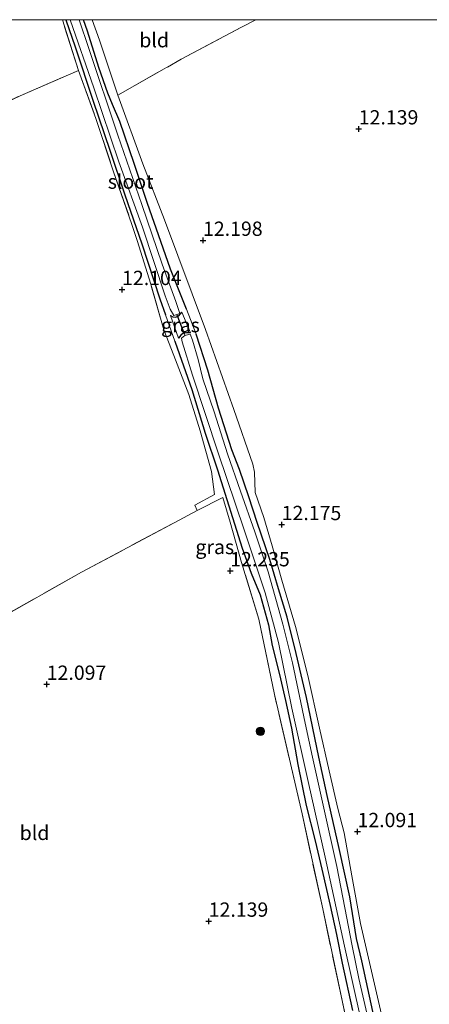
# Model space of a CAD drawing. Units: metres. Extents: x 195844 to 200012, y 393748 to 400002.
# Drawn here: x 199460 to 199531, y 399828 to 400000 of the extents above; entities that cross this region are included whole.
import ezdxf
from ezdxf.enums import TextEntityAlignment as Align

# ---------------------------------------------------------------- set-up
doc = ezdxf.new("R2010")
doc.units = ezdxf.units.M
doc.linetypes.add('IE-TERREINAFSCHEIDING', pattern=[10, 8, -2])
doc.layers.get('0').update_dxf_attribs({"lineweight": 25})
for name, color, linetype, lineweight in [('B-ME-GR-BOOM-S-B1', 93, 'Continuous', 18), ('B-ME-GW-KRUINLIJN-L-B1', 93, 'Continuous', 18), ('B-ME-GW-TEENLIJN-L-B1', 93, 'Continuous', 18), ('B-ME-IE-GRASLAND-GV-B6', 93, 'Continuous', 18), ('B-ME-IE-GRONDWERKLIJN-GROND_INGERICHT-GV-B6', 253, 'Continuous', 18), ('B-ME-IE-TERREINAFSCHEIDING-RASTERHEKWERK-L-B1', 8, 'IE-TERREINAFSCHEIDING', 18), ('B-ME-OG-WATER-GV-B6', 153, 'Continuous', 18)]:
    doc.layers.add(name, color=color, linetype=linetype, lineweight=lineweight)
for name, color, linetype in [('B-ME-GW-HOOGTEPUNT-S-B1', 10, 'Continuous'), ('B-ME-GW-INSTEEKWATERGANG-L-B1', 10, 'Continuous'), ('B-ME-KW-DUIKER-L-B1', 10, 'Continuous')]:
    doc.layers.add(name, color=color, linetype=linetype)
doc.styles.add('NLCS-ISO', font='NLCS-ISO.TTF')

# ---------------------------------------------------------------- blocks, each defined once
blk = doc.blocks.new('hoogtepunt')
for p, q in [((-0.5, 0), (0.5, 0)), ((0, 0.5), (0, -0.5))]:
    blk.add_line(p, q)
blk = doc.blocks.new('boom')
h = blk.add_hatch(color=256)
edge = h.paths.add_edge_path()
edge.add_arc((0, 0), 0.75, 0, 360)
blk.add_circle((0, 0), 0.75)

msp = doc.modelspace()

# ---------------------------------------------------------------- linework, layer by layer
at = {"layer": 'B-ME-GW-INSTEEKWATERGANG-L-B1'}
msp.add_line((199492.528, 399938.711, 12.28), (199490.468, 399945.003, 12.211), dxfattribs=at)
for points in [[(199467.7112, 400000, 12.0851), (199469.307, 399995.237, 12.073), (199472.493, 399985.739, 12.133), (199475.373, 399977.201, 12.059), (199478.007, 399969.405, 12.098), (199481.002, 399960.792, 12.108), (199484.151, 399951.184, 12.078), (199485.13, 399948.401, 12.08)], [(199467.7112, 400000, 12.0851), (199469.307, 399995.237, 12.073), (199472.493, 399985.739, 12.133), (199475.373, 399977.201, 12.059), (199478.007, 399969.405, 12.098), (199481.002, 399960.792, 12.108), (199484.151, 399951.184, 12.078), (199485.13, 399948.401, 12.08)], [(199488.819, 399949.376, 12.183), (199486.014, 399956.412, 12.153), (199484.318, 399961.255, 12.166), (199482.006, 399967.865, 12.24), (199479.643, 399974.85, 12.22), (199477.164, 399982.211, 12.055), (199475.843, 399985.194, 12.127), (199475.03, 399987.133, 11.958), (199473.49, 399991.67, 11.988), (199471.479, 399997.983, 12.028), (199470.8098, 400000, 12.0472)], [(199488.819, 399949.376, 12.183), (199486.014, 399956.412, 12.153), (199484.318, 399961.255, 12.166), (199482.006, 399967.865, 12.24), (199479.643, 399974.85, 12.22), (199477.164, 399982.211, 12.055), (199475.843, 399985.194, 12.127), (199475.03, 399987.133, 11.958), (199473.49, 399991.67, 11.988), (199471.479, 399997.983, 12.028), (199470.8098, 400000, 12.0472)], [(199486.007, 399948.286, 11.35), (199486.402, 399948.058, 11.366), (199486.905, 399947.999, 11.362), (199487.477, 399948.205, 11.362), (199487.974, 399948.865, 11.362)], [(199489.474, 399945.278, 11.404), (199488.824, 399945.264, 11.404), (199488.184, 399945.16, 11.406), (199487.832, 399944.879, 11.406), (199487.406, 399944.348, 11.35)], [(199486.745, 399943.806, 12.084), (199486.817, 399943.602, 12.084), (199489.756, 399935.338, 12.191)], [(199521.863, 399824.462, 11.963), (199519.445, 399835.457, 12.201), (199518.54, 399839.361, 12.185), (199517.357, 399846.67, 12.168), (199515.461, 399855.129, 12.193), (199513.385, 399864.372, 12.189), (199511.922, 399871.084, 12.221), (199509.762, 399881.49, 12.228), (199509.051, 399884.465, 12.265), (199507.966, 399889.236, 12.24), (199506.388, 399895.536, 12.263), (199504.869, 399900.536, 12.313), (199503.35, 399905.613, 12.29), (199501.159, 399912.102, 12.267), (199499.673, 399916.583, 12.166), (199498.052, 399921.386, 12.12), (199496.733, 399924.793, 12.151), (199494.415, 399932.099, 12.338), (199492.528, 399938.711, 12.28)], [(199489.756, 399935.338, 12.191), (199492.061, 399927.739, 12.105), (199494.216, 399921.305, 12.16), (199495.872, 399916.137, 12.2), (199497.198, 399911.86, 12.317), (199498.512, 399907.601, 12.423), (199500.076, 399903.274, 12.463), (199501.655, 399899.473, 12.496), (199503.137, 399894.217, 12.452), (199503.762, 399890.611, 12.412), (199505.048, 399885.535, 12.402), (199506.087, 399880.991, 12.366), (199507.177, 399876.172, 12.328), (199508.278, 399869.814, 12.252), (199509.738, 399862.638, 12.231), (199511.269, 399856.487, 12.254), (199512.43, 399851.483, 12.353), (199513.936, 399845.135, 12.368), (199515.032, 399840.113, 12.389), (199515.99, 399835.104, 12.383), (199517.82, 399826.781, 12.282)]]:
    msp.add_polyline3d(points, dxfattribs=at)
at = {"layer": 'B-ME-GW-KRUINLIJN-L-B1'}
for p, q in [((199490.468, 399945.003, 12.211), (199488.819, 399949.376, 12.183)), ((199485.13, 399948.401, 12.08), (199486.745, 399943.806, 12.084))]:
    msp.add_line(p, q, dxfattribs=at)
at = {"layer": 'B-ME-GW-TEENLIJN-L-B1'}
for p, q in [((199489.474, 399945.278, 11.404), (199487.974, 399948.865, 11.362)), ((199486.007, 399948.286, 11.35), (199487.406, 399944.348, 11.35))]:
    msp.add_line(p, q, dxfattribs=at)
at = {"layer": 'B-ME-IE-GRASLAND-GV-B6'}
for points in [[(199518.733, 399815.653, 12.543), (199516.013, 399828.527, 12.609), (199512.609, 399844.549, 12.582), (199509.003, 399861.172, 12.452), (199504.173, 399882.058, 12.627), (199501.444, 399895.236, 12.681), (199498.413, 399905.118, 12.726), (199496.46, 399912.189, 12.723), (199495.129, 399916.498, 12.328), (199490.685, 399914.18, 12.471), (199490.274, 399915.116, 12.344), (199493.689, 399916.98, 12.344), (199493.145, 399921.034, 12.281), (199491.174, 399928.132, 12.287), (199489.208, 399934.46, 12.423), (199486.573, 399941.275, 12.369), (199484.822, 399945.809, 12.239), (199482.56, 399953.76, 12.268), (199480.189, 399961.407, 12.243), (199479.255, 399964.187, 12.152), (199476.056, 399973.376, 12.175), (199472.964, 399982.699, 12.166), (199469.918, 399991.128, 12.092), (199467.091, 400000, 12.1411), (199467.7112, 400000, 12.0851)], [(199518.733, 399815.653, 12.543), (199516.013, 399828.527, 12.609), (199512.609, 399844.549, 12.582), (199509.003, 399861.172, 12.452), (199504.173, 399882.058, 12.627), (199501.444, 399895.236, 12.681), (199498.413, 399905.118, 12.726), (199496.46, 399912.189, 12.723), (199495.129, 399916.498, 12.328), (199490.685, 399914.18, 12.471), (199490.274, 399915.116, 12.344), (199493.689, 399916.98, 12.344), (199493.145, 399921.034, 12.281), (199491.174, 399928.132, 12.287), (199489.208, 399934.46, 12.423), (199486.573, 399941.275, 12.369), (199484.822, 399945.809, 12.239), (199482.56, 399953.76, 12.268), (199480.189, 399961.407, 12.243), (199479.255, 399964.187, 12.152), (199476.056, 399973.376, 12.175), (199472.964, 399982.699, 12.166), (199469.918, 399991.128, 12.092), (199467.091, 400000, 12.1411), (199467.7112, 400000, 12.0851)], [(199467.7112, 400000, 12.0851), (199468.4669, 400000, 11.053), (199472.59, 399988.075, 11.053), (199476.949, 399975.161, 11.053), (199481.082, 399963.731, 11.053), (199485.089, 399951.741, 11.053), (199485.92, 399949.406, 11.053), (199486.574, 399948.316, 11.053), (199487.612, 399948.617, 11.053), (199486.948, 399950.743, 11.053), (199484.559, 399957.249, 11.053), (199480.966, 399967.674, 11.053), (199476.791, 399979.795, 11.053), (199471.715, 399994.943, 11.053), (199470.0519, 400000, 11.053), (199470.8098, 400000, 12.0472), (199471.479, 399997.983, 12.028), (199473.49, 399991.67, 11.988), (199475.03, 399987.133, 11.958), (199475.843, 399985.194, 12.127), (199477.164, 399982.211, 12.055), (199479.643, 399974.85, 12.22), (199482.006, 399967.865, 12.24), (199484.318, 399961.255, 12.166), (199486.014, 399956.412, 12.153), (199488.819, 399949.376, 12.183), (199490.468, 399945.003, 12.211), (199492.528, 399938.711, 12.28), (199494.415, 399932.099, 12.338), (199496.733, 399924.793, 12.151), (199498.052, 399921.386, 12.12), (199499.673, 399916.583, 12.166), (199501.159, 399912.102, 12.267), (199503.35, 399905.613, 12.29), (199504.869, 399900.536, 12.313), (199506.388, 399895.536, 12.263), (199507.966, 399889.236, 12.24), (199509.051, 399884.465, 12.265), (199509.762, 399881.49, 12.228), (199511.922, 399871.084, 12.221), (199513.385, 399864.372, 12.189), (199515.461, 399855.129, 12.193), (199517.357, 399846.67, 12.168), (199518.54, 399839.361, 12.185), (199519.445, 399835.457, 12.201), (199521.863, 399824.462, 11.963)], [(199517.82, 399826.781, 12.282), (199515.99, 399835.104, 12.383), (199515.032, 399840.113, 12.389), (199513.936, 399845.135, 12.368), (199512.43, 399851.483, 12.353), (199511.269, 399856.487, 12.254), (199509.738, 399862.638, 12.231), (199508.278, 399869.814, 12.252), (199507.177, 399876.172, 12.328), (199506.087, 399880.991, 12.366), (199505.048, 399885.535, 12.402), (199503.762, 399890.611, 12.412), (199503.137, 399894.217, 12.452), (199501.655, 399899.473, 12.496), (199500.076, 399903.274, 12.463), (199498.512, 399907.601, 12.423), (199497.198, 399911.86, 12.317), (199495.872, 399916.137, 12.2), (199494.216, 399921.305, 12.16), (199492.061, 399927.739, 12.105), (199489.756, 399935.338, 12.191), (199486.817, 399943.602, 12.084), (199486.745, 399943.806, 12.084), (199485.13, 399948.401, 12.08), (199484.151, 399951.184, 12.078), (199481.002, 399960.792, 12.108), (199478.007, 399969.405, 12.098), (199475.373, 399977.201, 12.059), (199472.493, 399985.739, 12.133), (199469.307, 399995.237, 12.073), (199467.7112, 400000, 12.0851)], [(199467.7112, 400000, 12.0851), (199469.307, 399995.237, 12.073), (199472.493, 399985.739, 12.133), (199475.373, 399977.201, 12.059), (199478.007, 399969.405, 12.098), (199481.002, 399960.792, 12.108), (199484.151, 399951.184, 12.078), (199485.13, 399948.401, 12.08), (199486.745, 399943.806, 12.084), (199486.817, 399943.602, 12.084), (199489.756, 399935.338, 12.191), (199492.061, 399927.739, 12.105), (199494.216, 399921.305, 12.16), (199495.872, 399916.137, 12.2), (199497.198, 399911.86, 12.317), (199498.512, 399907.601, 12.423), (199500.076, 399903.274, 12.463), (199501.655, 399899.473, 12.496), (199503.137, 399894.217, 12.452), (199503.762, 399890.611, 12.412), (199505.048, 399885.535, 12.402), (199506.087, 399880.991, 12.366), (199507.177, 399876.172, 12.328), (199508.278, 399869.814, 12.252), (199509.738, 399862.638, 12.231), (199511.269, 399856.487, 12.254), (199512.43, 399851.483, 12.353), (199513.936, 399845.135, 12.368), (199515.032, 399840.113, 12.389), (199515.99, 399835.104, 12.383), (199517.82, 399826.781, 12.282)], [(199467.7112, 400000, 12.0851), (199468.4669, 400000, 11.053), (199472.59, 399988.075, 11.053), (199476.949, 399975.161, 11.053), (199481.082, 399963.731, 11.053), (199485.089, 399951.741, 11.053), (199485.92, 399949.406, 11.053), (199486.574, 399948.316, 11.053), (199487.612, 399948.617, 11.053), (199486.948, 399950.743, 11.053), (199484.559, 399957.249, 11.053), (199480.966, 399967.674, 11.053), (199476.791, 399979.795, 11.053), (199471.715, 399994.943, 11.053), (199470.0519, 400000, 11.053), (199470.8098, 400000, 12.0472), (199471.479, 399997.983, 12.028), (199473.49, 399991.67, 11.988), (199475.03, 399987.133, 11.958), (199475.843, 399985.194, 12.127), (199477.164, 399982.211, 12.055), (199479.643, 399974.85, 12.22), (199482.006, 399967.865, 12.24), (199484.318, 399961.255, 12.166), (199486.014, 399956.412, 12.153), (199488.819, 399949.376, 12.183), (199490.468, 399945.003, 12.211), (199492.528, 399938.711, 12.28), (199494.415, 399932.099, 12.338), (199496.733, 399924.793, 12.151), (199498.052, 399921.386, 12.12), (199499.673, 399916.583, 12.166), (199501.159, 399912.102, 12.267), (199503.35, 399905.613, 12.29), (199504.869, 399900.536, 12.313), (199506.388, 399895.536, 12.263), (199507.966, 399889.236, 12.24), (199509.051, 399884.465, 12.265), (199509.762, 399881.49, 12.228), (199511.922, 399871.084, 12.221), (199513.385, 399864.372, 12.189), (199515.461, 399855.129, 12.193), (199517.357, 399846.67, 12.168), (199518.54, 399839.361, 12.185), (199519.445, 399835.457, 12.201), (199521.863, 399824.462, 11.963)], [(199517.82, 399826.781, 12.282), (199515.99, 399835.104, 12.383), (199515.032, 399840.113, 12.389), (199513.936, 399845.135, 12.368), (199512.43, 399851.483, 12.353), (199511.269, 399856.487, 12.254), (199509.738, 399862.638, 12.231), (199508.278, 399869.814, 12.252), (199507.177, 399876.172, 12.328), (199506.087, 399880.991, 12.366), (199505.048, 399885.535, 12.402), (199503.762, 399890.611, 12.412), (199503.137, 399894.217, 12.452), (199501.655, 399899.473, 12.496), (199500.076, 399903.274, 12.463), (199498.512, 399907.601, 12.423), (199497.198, 399911.86, 12.317), (199495.872, 399916.137, 12.2), (199494.216, 399921.305, 12.16), (199492.061, 399927.739, 12.105), (199489.756, 399935.338, 12.191), (199486.817, 399943.602, 12.084), (199486.745, 399943.806, 12.084), (199485.13, 399948.401, 12.08), (199484.151, 399951.184, 12.078), (199481.002, 399960.792, 12.108), (199478.007, 399969.405, 12.098), (199475.373, 399977.201, 12.059), (199472.493, 399985.739, 12.133), (199469.307, 399995.237, 12.073), (199467.7112, 400000, 12.0851)], [(199467.7112, 400000, 12.0851), (199469.307, 399995.237, 12.073), (199472.493, 399985.739, 12.133), (199475.373, 399977.201, 12.059), (199478.007, 399969.405, 12.098), (199481.002, 399960.792, 12.108), (199484.151, 399951.184, 12.078), (199485.13, 399948.401, 12.08), (199486.745, 399943.806, 12.084), (199486.817, 399943.602, 12.084), (199489.756, 399935.338, 12.191), (199492.061, 399927.739, 12.105), (199494.216, 399921.305, 12.16), (199495.872, 399916.137, 12.2), (199497.198, 399911.86, 12.317), (199498.512, 399907.601, 12.423), (199500.076, 399903.274, 12.463), (199501.655, 399899.473, 12.496), (199503.137, 399894.217, 12.452), (199503.762, 399890.611, 12.412), (199505.048, 399885.535, 12.402), (199506.087, 399880.991, 12.366), (199507.177, 399876.172, 12.328), (199508.278, 399869.814, 12.252), (199509.738, 399862.638, 12.231), (199511.269, 399856.487, 12.254), (199512.43, 399851.483, 12.353), (199513.936, 399845.135, 12.368), (199515.032, 399840.113, 12.389), (199515.99, 399835.104, 12.383), (199517.82, 399826.781, 12.282)], [(199521.863, 399824.462, 11.963), (199519.445, 399835.457, 12.201), (199518.54, 399839.361, 12.185), (199517.357, 399846.67, 12.168), (199515.461, 399855.129, 12.193), (199513.385, 399864.372, 12.189), (199511.922, 399871.084, 12.221), (199509.762, 399881.49, 12.228), (199509.051, 399884.465, 12.265), (199507.966, 399889.236, 12.24), (199506.388, 399895.536, 12.263), (199504.869, 399900.536, 12.313), (199503.35, 399905.613, 12.29), (199501.159, 399912.102, 12.267), (199499.673, 399916.583, 12.166), (199498.052, 399921.386, 12.12), (199496.733, 399924.793, 12.151), (199494.415, 399932.099, 12.338), (199492.528, 399938.711, 12.28), (199490.468, 399945.003, 12.211), (199488.819, 399949.376, 12.183), (199486.014, 399956.412, 12.153), (199484.318, 399961.255, 12.166), (199482.006, 399967.865, 12.24), (199479.643, 399974.85, 12.22), (199477.164, 399982.211, 12.055), (199475.843, 399985.194, 12.127), (199475.03, 399987.133, 11.958), (199473.49, 399991.67, 11.988), (199471.479, 399997.983, 12.028), (199470.8098, 400000, 12.0472), (199472.3011, 400000, 12.1673)], [(199521.863, 399824.462, 11.963), (199519.445, 399835.457, 12.201), (199518.54, 399839.361, 12.185), (199517.357, 399846.67, 12.168), (199515.461, 399855.129, 12.193), (199513.385, 399864.372, 12.189), (199511.922, 399871.084, 12.221), (199509.762, 399881.49, 12.228), (199509.051, 399884.465, 12.265), (199507.966, 399889.236, 12.24), (199506.388, 399895.536, 12.263), (199504.869, 399900.536, 12.313), (199503.35, 399905.613, 12.29), (199501.159, 399912.102, 12.267), (199499.673, 399916.583, 12.166), (199498.052, 399921.386, 12.12), (199496.733, 399924.793, 12.151), (199494.415, 399932.099, 12.338), (199492.528, 399938.711, 12.28), (199490.468, 399945.003, 12.211), (199488.819, 399949.376, 12.183), (199486.014, 399956.412, 12.153), (199484.318, 399961.255, 12.166), (199482.006, 399967.865, 12.24), (199479.643, 399974.85, 12.22), (199477.164, 399982.211, 12.055), (199475.843, 399985.194, 12.127), (199475.03, 399987.133, 11.958), (199473.49, 399991.67, 11.988), (199471.479, 399997.983, 12.028), (199470.8098, 400000, 12.0472), (199472.3011, 400000, 12.1673)], [(199472.3011, 400000, 12.1673), (199473.565, 399996.447, 12.199), (199476.777, 399986.791, 12.241), (199481.169, 399974.8, 12.264), (199484.959, 399965.009, 12.245), (199492.091, 399945.841, 12.2), (199497.089, 399931.878, 12.171), (199500.366, 399922.332, 12.06), (199500.708, 399920.919, 12.004), (199500.819, 399917.363, 12.186), (199502.293, 399912.955, 12.302), (199503.8, 399908.028, 12.312), (199505.463, 399902.042, 12.321), (199507.832, 399893.929, 12.328), (199509.992, 399885.369, 12.283), (199512.041, 399876.156, 12.277), (199513.75, 399868.691, 12.22), (199515.249, 399862.133, 12.17), (199516.374, 399857.844, 12.227), (199517.697, 399850.318, 12.214), (199519.214, 399842.031, 12.208), (199521.484, 399832.189, 12.265), (199523.062, 399825.334, 12.103)], [(199472.3011, 400000, 12.1673), (199473.565, 399996.447, 12.199), (199476.777, 399986.791, 12.241), (199481.169, 399974.8, 12.264), (199484.959, 399965.009, 12.245), (199492.091, 399945.841, 12.2), (199497.089, 399931.878, 12.171), (199500.366, 399922.332, 12.06), (199500.708, 399920.919, 12.004), (199500.819, 399917.363, 12.186), (199502.293, 399912.955, 12.302), (199503.8, 399908.028, 12.312), (199505.463, 399902.042, 12.321), (199507.832, 399893.929, 12.328), (199509.992, 399885.369, 12.283), (199512.041, 399876.156, 12.277), (199513.75, 399868.691, 12.22), (199515.249, 399862.133, 12.17), (199516.374, 399857.844, 12.227), (199517.697, 399850.318, 12.214), (199519.214, 399842.031, 12.208), (199521.484, 399832.189, 12.265), (199523.062, 399825.334, 12.103)], [(199486.007, 399948.286, 11.35), (199487.406, 399944.348, 11.35), (199487.832, 399944.879, 11.406), (199488.184, 399945.16, 11.406), (199488.824, 399945.264, 11.404), (199489.474, 399945.278, 11.404), (199487.974, 399948.865, 11.362), (199487.477, 399948.205, 11.362), (199486.905, 399947.999, 11.362), (199486.402, 399948.058, 11.366), (199486.007, 399948.286, 11.35)], [(199489.474, 399945.278, 11.404), (199488.824, 399945.264, 11.404), (199488.184, 399945.16, 11.406), (199487.832, 399944.879, 11.406), (199487.406, 399944.348, 11.35), (199486.007, 399948.286, 11.35), (199486.402, 399948.058, 11.366), (199486.905, 399947.999, 11.362), (199487.477, 399948.205, 11.362), (199487.974, 399948.865, 11.362), (199489.474, 399945.278, 11.404)], [(199486.007, 399948.286, 11.35), (199487.406, 399944.348, 11.35), (199487.832, 399944.879, 11.406), (199488.184, 399945.16, 11.406), (199488.824, 399945.264, 11.404), (199489.474, 399945.278, 11.404), (199487.974, 399948.865, 11.362), (199487.477, 399948.205, 11.362), (199486.905, 399947.999, 11.362), (199486.402, 399948.058, 11.366), (199486.007, 399948.286, 11.35)], [(199521.181, 399822.546, 11.22), (199518.941, 399832.38, 11.22), (199517.764, 399838.077, 11.22), (199516.468, 399844.741, 11.22), (199515.109, 399851.988, 11.22), (199512.819, 399862.144, 11.22), (199510.813, 399871.073, 11.22), (199509.563, 399877.058, 11.22), (199507.323, 399887.55, 11.22), (199505.636, 399894.335, 11.22), (199503.071, 399903.472, 11.22), (199500.723, 399910.457, 11.22), (199498.256, 399917.601, 11.22), (199495.948, 399924.122, 11.22), (199493.61, 399931.424, 11.22), (199491.659, 399937.222, 11.22), (199490.833, 399940.59, 11.22), (199489.842, 399943.965, 11.22), (199489.414, 399945.003, 11.22), (199488.976, 399944.912, 11.22), (199488.498, 399944.803, 11.22), (199487.897, 399944.321, 11.22), (199488.035, 399943.663, 11.22), (199489.829, 399937.884, 11.22), (199494.321, 399924.291, 11.22), (199498.878, 399910.844, 11.22), (199502.549, 399899.838, 11.22), (199504.909, 399891.144, 11.22), (199507.218, 399879.644, 11.22), (199510.069, 399866.844, 11.22), (199513.058, 399853.586, 11.22), (199516.407, 399838.019, 11.22), (199519.22, 399825.517, 11.22)], [(199521.181, 399822.546, 11.22), (199518.941, 399832.38, 11.22), (199517.764, 399838.077, 11.22), (199516.468, 399844.741, 11.22), (199515.109, 399851.988, 11.22), (199512.819, 399862.144, 11.22), (199510.813, 399871.073, 11.22), (199509.563, 399877.058, 11.22), (199507.323, 399887.55, 11.22), (199505.636, 399894.335, 11.22), (199503.071, 399903.472, 11.22), (199500.723, 399910.457, 11.22), (199498.256, 399917.601, 11.22), (199495.948, 399924.122, 11.22), (199493.61, 399931.424, 11.22), (199491.659, 399937.222, 11.22), (199490.833, 399940.59, 11.22), (199489.842, 399943.965, 11.22), (199489.414, 399945.003, 11.22), (199488.976, 399944.912, 11.22), (199488.498, 399944.803, 11.22), (199487.897, 399944.321, 11.22), (199488.035, 399943.663, 11.22), (199489.829, 399937.884, 11.22), (199494.321, 399924.291, 11.22), (199498.878, 399910.844, 11.22), (199502.549, 399899.838, 11.22), (199504.909, 399891.144, 11.22), (199507.218, 399879.644, 11.22), (199510.069, 399866.844, 11.22), (199513.058, 399853.586, 11.22), (199516.407, 399838.019, 11.22), (199519.22, 399825.517, 11.22)]]:
    msp.add_polyline3d(points, dxfattribs=at)
at = {"layer": 'B-ME-IE-GRONDWERKLIJN-GROND_INGERICHT-GV-B6'}
for points in [[(199467.091, 400000, 12.1411), (199469.918, 399991.128, 12.092), (199459.693, 399986.718, 12.092), (199452.146, 399983.109, 12.092), (199443.496, 399978.522, 12.149), (199433.791, 399973.743, 12.282), (199428.075, 399971.047, 12.289), (199420.649, 399967.516, 12.312), (199408.363, 399962.578, 12.321), (199396.919, 399957.008, 12.548), (199385.804, 399951.953, 12.877), (199378.295, 399948.648, 13.582), (199376.286, 399955.091, 13.448), (199373.714, 399963.615, 13.45), (199372.77, 399970.236, 13.584), (199370.76, 399976.027, 13.701), (199407.2394, 400000, 13.0003), (199467.091, 400000, 12.1411)], [(199467.091, 400000, 12.1411), (199469.918, 399991.128, 12.092), (199459.693, 399986.718, 12.092), (199452.146, 399983.109, 12.092), (199443.496, 399978.522, 12.149), (199433.791, 399973.743, 12.282), (199428.075, 399971.047, 12.289), (199420.649, 399967.516, 12.312), (199408.363, 399962.578, 12.321), (199396.919, 399957.008, 12.548), (199385.804, 399951.953, 12.877), (199378.295, 399948.648, 13.582), (199376.286, 399955.091, 13.448), (199373.714, 399963.615, 13.45), (199372.77, 399970.236, 13.584), (199370.76, 399976.027, 13.701), (199407.2394, 400000, 13.0003), (199467.091, 400000, 12.1411)], [(199472.3011, 400000, 12.1673), (199500.9006, 400000, 12.1564), (199498.273, 399998.624, 12.16), (199487.863, 399993.087, 12.154), (199476.777, 399986.791, 12.241), (199473.565, 399996.447, 12.199), (199472.3011, 400000, 12.1673)], [(199472.3011, 400000, 12.1673), (199500.9006, 400000, 12.1564), (199498.273, 399998.624, 12.16), (199487.863, 399993.087, 12.154), (199476.777, 399986.791, 12.241), (199473.565, 399996.447, 12.199), (199472.3011, 400000, 12.1673)], [(199523.062, 399825.334, 12.103), (199521.484, 399832.189, 12.265), (199519.214, 399842.031, 12.208), (199517.697, 399850.318, 12.214), (199516.374, 399857.844, 12.227), (199515.249, 399862.133, 12.17), (199513.75, 399868.691, 12.22), (199512.041, 399876.156, 12.277), (199509.992, 399885.369, 12.283), (199507.832, 399893.929, 12.328), (199505.463, 399902.042, 12.321), (199503.8, 399908.028, 12.312), (199502.293, 399912.955, 12.302), (199500.819, 399917.363, 12.186), (199500.708, 399920.919, 12.004), (199500.366, 399922.332, 12.06), (199497.089, 399931.878, 12.171), (199492.091, 399945.841, 12.2), (199484.959, 399965.009, 12.245), (199481.169, 399974.8, 12.264), (199476.777, 399986.791, 12.241), (199487.863, 399993.087, 12.154), (199498.273, 399998.624, 12.16), (199500.9006, 400000, 12.1564), (199704.074, 400000, 13.1215)], [(199523.062, 399825.334, 12.103), (199521.484, 399832.189, 12.265), (199519.214, 399842.031, 12.208), (199517.697, 399850.318, 12.214), (199516.374, 399857.844, 12.227), (199515.249, 399862.133, 12.17), (199513.75, 399868.691, 12.22), (199512.041, 399876.156, 12.277), (199509.992, 399885.369, 12.283), (199507.832, 399893.929, 12.328), (199505.463, 399902.042, 12.321), (199503.8, 399908.028, 12.312), (199502.293, 399912.955, 12.302), (199500.819, 399917.363, 12.186), (199500.708, 399920.919, 12.004), (199500.366, 399922.332, 12.06), (199497.089, 399931.878, 12.171), (199492.091, 399945.841, 12.2), (199484.959, 399965.009, 12.245), (199481.169, 399974.8, 12.264), (199476.777, 399986.791, 12.241), (199487.863, 399993.087, 12.154), (199498.273, 399998.624, 12.16), (199500.9006, 400000, 12.1564), (199704.074, 400000, 13.1215)], [(199452.146, 399983.109, 12.092), (199459.693, 399986.718, 12.092), (199469.918, 399991.128, 12.092), (199472.964, 399982.699, 12.166), (199476.056, 399973.376, 12.175), (199479.255, 399964.187, 12.152), (199480.189, 399961.407, 12.243)], [(199480.189, 399961.407, 12.243), (199482.56, 399953.76, 12.268), (199484.822, 399945.809, 12.239), (199486.573, 399941.275, 12.369), (199489.208, 399934.46, 12.423), (199491.174, 399928.132, 12.287), (199493.145, 399921.034, 12.281), (199493.689, 399916.98, 12.344), (199490.274, 399915.116, 12.344), (199490.685, 399914.18, 12.471), (199486.626, 399912.062, 12.439), (199470.433, 399903.4, 12.379), (199455.191, 399894.822, 12.461)], [(199455.191, 399894.822, 12.461), (199470.433, 399903.4, 12.379), (199486.626, 399912.062, 12.439), (199490.685, 399914.18, 12.471), (199495.129, 399916.498, 12.328), (199496.46, 399912.189, 12.723), (199498.413, 399905.118, 12.726), (199501.444, 399895.236, 12.681), (199504.173, 399882.058, 12.627), (199509.003, 399861.172, 12.452), (199512.609, 399844.549, 12.582), (199516.013, 399828.527, 12.609), (199518.733, 399815.653, 12.543)]]:
    msp.add_polyline3d(points, dxfattribs=at)
at = {"layer": 'B-ME-IE-TERREINAFSCHEIDING-RASTERHEKWERK-L-B1'}
msp.add_line((199469.918, 399991.128, 12.092), (199467.091, 400000, 12.1411), dxfattribs=at)
msp.add_line((199469.918, 399991.128, 12.092), (199467.091, 400000, 12.1411), dxfattribs=at)
for points in [[(199476.777, 399986.791, 12.241), (199487.863, 399993.087, 12.154), (199498.273, 399998.624, 12.16), (199500.9006, 400000, 12.1564)], [(199476.777, 399986.791, 12.241), (199487.863, 399993.087, 12.154), (199498.273, 399998.624, 12.16), (199500.9006, 400000, 12.1564)], [(199378.295, 399948.648, 13.582), (199385.804, 399951.953, 12.877), (199396.919, 399957.008, 12.548), (199408.363, 399962.578, 12.321), (199420.649, 399967.516, 12.312), (199428.075, 399971.047, 12.289), (199433.791, 399973.743, 12.282), (199443.496, 399978.522, 12.149), (199452.146, 399983.109, 12.092), (199459.693, 399986.718, 12.092), (199469.918, 399991.128, 12.092), (199472.964, 399982.699, 12.166), (199476.056, 399973.376, 12.175), (199479.255, 399964.187, 12.152), (199480.189, 399961.407, 12.243)], [(199490.685, 399914.18, 12.471), (199490.274, 399915.116, 12.344), (199493.689, 399916.98, 12.344), (199493.145, 399921.034, 12.281), (199491.174, 399928.132, 12.287), (199489.208, 399934.46, 12.423), (199486.573, 399941.275, 12.369), (199484.822, 399945.809, 12.239), (199482.56, 399953.76, 12.268), (199480.189, 399961.407, 12.243)], [(199415.983, 399873.23, 13.336), (199422.832, 399877.281, 13.049), (199428.998, 399880.843, 12.603), (199441.452, 399887.544, 12.468), (199455.191, 399894.822, 12.461), (199470.433, 399903.4, 12.379), (199486.626, 399912.062, 12.439), (199490.685, 399914.18, 12.471), (199495.129, 399916.498, 12.328)], [(199518.733, 399815.653, 12.543), (199516.013, 399828.527, 12.609), (199512.609, 399844.549, 12.582), (199509.003, 399861.172, 12.452), (199504.173, 399882.058, 12.627), (199501.444, 399895.236, 12.681), (199498.413, 399905.118, 12.726), (199496.46, 399912.189, 12.723), (199495.129, 399916.498, 12.328)]]:
    msp.add_polyline3d(points, dxfattribs=at)
at = {"layer": 'B-ME-KW-DUIKER-L-B1'}
msp.add_line((199487.119, 399948.386, 11.128), (199488.436, 399944.961, 11.128), dxfattribs=at)
at = {"layer": 'B-ME-OG-WATER-GV-B6'}
for points in [[(199470.0519, 400000, 11.053), (199471.715, 399994.943, 11.053), (199476.791, 399979.795, 11.053), (199480.966, 399967.674, 11.053), (199484.559, 399957.249, 11.053), (199486.948, 399950.743, 11.053), (199487.612, 399948.617, 11.053), (199486.574, 399948.316, 11.053), (199485.92, 399949.406, 11.053), (199485.089, 399951.741, 11.053), (199481.082, 399963.731, 11.053), (199476.949, 399975.161, 11.053), (199472.59, 399988.075, 11.053), (199468.4669, 400000, 11.053), (199470.0519, 400000, 11.053)], [(199470.0519, 400000, 11.053), (199471.715, 399994.943, 11.053), (199476.791, 399979.795, 11.053), (199480.966, 399967.674, 11.053), (199484.559, 399957.249, 11.053), (199486.948, 399950.743, 11.053), (199487.612, 399948.617, 11.053), (199486.574, 399948.316, 11.053), (199485.92, 399949.406, 11.053), (199485.089, 399951.741, 11.053), (199481.082, 399963.731, 11.053), (199476.949, 399975.161, 11.053), (199472.59, 399988.075, 11.053), (199468.4669, 400000, 11.053), (199470.0519, 400000, 11.053)], [(199519.22, 399825.517, 11.22), (199516.407, 399838.019, 11.22), (199513.058, 399853.586, 11.22), (199510.069, 399866.844, 11.22), (199507.218, 399879.644, 11.22), (199504.909, 399891.144, 11.22), (199502.549, 399899.838, 11.22), (199498.878, 399910.844, 11.22), (199494.321, 399924.291, 11.22), (199489.829, 399937.884, 11.22), (199488.035, 399943.663, 11.22), (199487.897, 399944.321, 11.22), (199488.498, 399944.803, 11.22), (199488.976, 399944.912, 11.22), (199489.414, 399945.003, 11.22), (199489.842, 399943.965, 11.22), (199490.833, 399940.59, 11.22), (199491.659, 399937.222, 11.22), (199493.61, 399931.424, 11.22), (199495.948, 399924.122, 11.22), (199498.256, 399917.601, 11.22), (199500.723, 399910.457, 11.22), (199503.071, 399903.472, 11.22), (199505.636, 399894.335, 11.22)], [(199505.636, 399894.335, 11.22), (199507.323, 399887.55, 11.22), (199509.563, 399877.058, 11.22), (199510.813, 399871.073, 11.22), (199512.819, 399862.144, 11.22), (199515.109, 399851.988, 11.22), (199516.468, 399844.741, 11.22), (199517.764, 399838.077, 11.22), (199518.941, 399832.38, 11.22), (199521.181, 399822.546, 11.22)]]:
    msp.add_polyline3d(points, dxfattribs=at)

# ---------------------------------------------------------------- block references
at = {"layer": 'B-ME-GR-BOOM-S-B1', "rotation": 90}
msp.add_blockref('boom', (199501.712, 399875.604, 12.253), dxfattribs=at)
at = {"layer": 'B-ME-GW-HOOGTEPUNT-S-B1', "rotation": 90}
for p in [(199518.921, 399980.902, 12.139), (199518.921, 399980.902, 12.139), (199491.692, 399961.428, 12.198), (199491.692, 399961.428, 12.198), (199477.539, 399952.826, 12.104), (199477.539, 399952.826, 12.104), (199505.445, 399911.737, 12.175), (199505.445, 399911.737, 12.175), (199496.441, 399903.659, 12.235), (199496.441, 399903.659, 12.235), (199464.365, 399883.819, 12.097), (199464.365, 399883.819, 12.097), (199518.698, 399858.067, 12.091), (199518.698, 399858.067, 12.091), (199492.684, 399842.409, 12.139), (199492.684, 399842.409, 12.139)]:
    msp.add_blockref('hoogtepunt', p, dxfattribs=at)

# ---------------------------------------------------------------- texts
at = {"layer": 'B-ME-GW-HOOGTEPUNT-S-B1', "ltscale": 0.2, "style": 'NLCS-ISO'}
for s, p in [('12.139', (199518.921, 399980.902, 12.139)), ('12.139', (199518.921, 399980.902, 12.139)), ('12.198', (199491.692, 399961.428, 12.198)), ('12.198', (199491.692, 399961.428, 12.198)), ('12.104', (199477.539, 399952.826, 12.104)), ('12.104', (199477.539, 399952.826, 12.104)), ('12.175', (199505.445, 399911.737, 12.175)), ('12.175', (199505.445, 399911.737, 12.175)), ('12.235', (199496.441, 399903.659, 12.235)), ('12.235', (199496.441, 399903.659, 12.235)), ('12.097', (199464.365, 399883.819, 12.097)), ('12.097', (199464.365, 399883.819, 12.097)), ('12.091', (199518.698, 399858.067, 12.091)), ('12.091', (199518.698, 399858.067, 12.091)), ('12.139', (199492.684, 399842.409, 12.139)), ('12.139', (199492.684, 399842.409, 12.139))]:
    msp.add_text(s, height=2.5, dxfattribs=at).set_placement(p, align=Align.BOTTOM_LEFT)
at = {"layer": 'B-ME-IE-GRASLAND-GV-B6', "ltscale": 0.2, "style": 'NLCS-ISO'}
for p in [(199487.7405, 399946.6065), (199487.7405, 399946.6065), (199487.7405, 399946.6065), (199493.7335, 399907.8265), (199493.7335, 399907.8265)]:
    msp.add_text('gras', height=2.5, dxfattribs=at).set_placement(p, align=Align.MIDDLE_CENTER)
at = {"layer": 'B-ME-IE-GRONDWERKLIJN-GROND_INGERICHT-GV-B6', "ltscale": 0.2, "style": 'NLCS-ISO'}
for p in [(199483.1401, 399996.4213), (199483.1401, 399996.4213), (199462.227, 399857.8531)]:
    msp.add_text('bld', height=2.5, dxfattribs=at).set_placement(p, align=Align.MIDDLE_CENTER)
at = {"layer": 'B-ME-OG-WATER-GV-B6', "ltscale": 0.2, "style": 'NLCS-ISO'}
msp.add_text('sloot', height=2.5, dxfattribs=at).set_placement((199479.0244, 399971.6967), align=Align.MIDDLE_CENTER)
msp.add_text('sloot', height=2.5, dxfattribs=at).set_placement((199479.0244, 399971.6967), align=Align.MIDDLE_CENTER)

doc.saveas('drawing.dxf')
